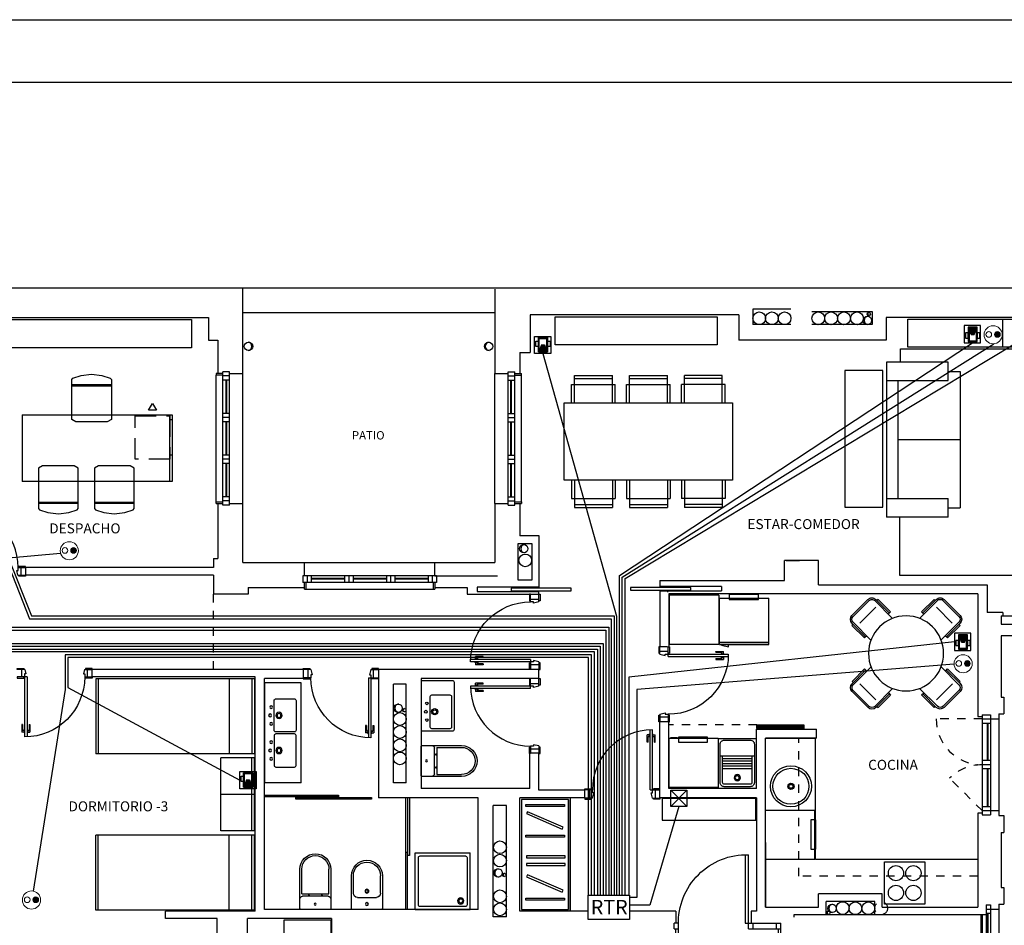
# Model space of a CAD drawing. Extents: x -195 to 462, y -39 to 197.
# Drawn here: x 176 to 188, y -11 to 0 of the extents above; entities that cross this region are included whole.
import ezdxf

# ---------------------------------------------------------------- set-up
doc = ezdxf.new("R2010")
doc.units = 0
doc.linetypes.add('CACHE', pattern=[0.375, 0.25, -0.125])
doc.linetypes.add('RAYITAS', pattern=[0.375, 0.25, -0.125])
doc.layers.get('0').update_dxf_attribs({"linetype": 'CONTINUOUS'})
for name, color, linetype in [('0-ARMARIOS', 7, 'CONTINUOUS'), ('0-PUERTAS', 7, 'CONTINUOUS'), ('0-VENTANAS', 7, 'CONTINUOUS'), ('1-AMUEBLADOS', 7, 'CONTINUOUS'), ('ARQUITECTURA', 7, 'CONTINUOUS'), ('CATV', 5, 'CONTINUOUS'), ('Datos cat6', 4, 'CONTINUOUS'), ('MUEBLES-BAÑO-COCINA', 7, 'CONTINUOUS'), ('PUERT_ARC', 7, 'CONTINUOUS'), ('ROTULOS', 7, 'CONTINUOUS'), ('SANITARIOS', 7, 'CONTINUOUS'), ('TELECOMUNICACIONES', 7, 'CONTINUOUS'), ('TELEVISION', 1, 'CONTINUOUS'), ('VARIOS', 21, 'CONTINUOUS')]:
    doc.layers.add(name, color=color, linetype=linetype)
doc.styles.add('ARIAL', font='arial.ttf')
doc.styles.add('ROMANS', font='romans')
doc.styles.add('STYLE2', font='swissl.ttf')

# ---------------------------------------------------------------- blocks, each defined once
blk = doc.blocks.new('BIDEDE')
at = {"layer": 'SANITARIOS'}
for p, q in [((0.13, 0.163), (0.34, 0.163)), ((0.34, 0.185), (0.34, 0.185)), ((0.08, -0.112), (0.08, 0.113)), ((-0.015, -0.185), (-0.015, -0.185)), ((0.13, -0.162), (0.34, -0.162)), ((0.34, -0.185), (0.34, -0.185))]:
    blk.add_line(p, q, dxfattribs=at)
blk.add_lwpolyline([(0.34, -0.185), (0.34, -0.185, 1), (0.34, 0.185), (0.34, 0.185), (0.019, 0.185), (-0.052, 0.185, 0.414214), (-0.065, 0.173), (-0.065, -0.172, 0.414214), (-0.052, -0.185), (0.057, -0.185)], format="xyb", close=True, dxfattribs=at)
for centre, radius in [((0, 0), 0.0175), ((0.155, 0), 0.023), ((0.155, 0), 0.0171)]:
    blk.add_circle(centre, radius, dxfattribs=at)
for centre, radius, start, end in [((0.13, 0.113), 0.05, 90, 180), ((0.34, 0), 0.163, 270, 90), ((0.13, -0.112), 0.05, 180, 270)]:
    blk.add_arc(centre, radius, start, end, dxfattribs=at)
blk = doc.blocks.new('A$C082A0FC1')
at = {"layer": 'SANITARIOS'}
for p, q in [((0, 1.2), (0.44, 1.2)), ((0, 0), (0, 1.2)), ((0.44, 1.2), (0.44, 0)), ((0, 0), (0.44, 0))]:
    blk.add_line(p, q, dxfattribs=at)
for points in [[(0.324, 0.632), (0.324, 0.989, 0.414214), (0.304, 1.009), (0.081, 1.009, 0.414214), (0.061, 0.989), (0.061, 0.632, 0.414214), (0.081, 0.612), (0.304, 0.612, 0.414214)], [(0.324, 0.568), (0.324, 0.211, -0.414214), (0.304, 0.191), (0.081, 0.191, -0.414214), (0.061, 0.211), (0.061, 0.568, -0.414214), (0.081, 0.588), (0.304, 0.588, -0.414214)]]:
    blk.add_lwpolyline(points, format="xyb", close=True, dxfattribs=at)
for centre, radius in [((0.266, 0.81), 0.0375), ((0.266, 0.81), 0.023), ((0.36, 0.91), 0.015), ((0.373, 0.81), 0.0175), ((0.36, 0.71), 0.015), ((0.36, 0.49), 0.015), ((0.266, 0.39), 0.0375), ((0.266, 0.39), 0.023), ((0.373, 0.39), 0.0175), ((0.36, 0.29), 0.015)]:
    blk.add_circle(centre, radius, dxfattribs=at)
blk = doc.blocks.new('A$C23530DAB')
at = {"layer": '1-AMUEBLADOS'}
for p, q in [((0, 2.775), (0, 1.875)), ((1.9, 2.775), (0, 2.775)), ((0.028, 2.775), (0.028, 1.875)), ((1.6, 2.775), (1.6, 1.875)), ((1.87, 2.775), (1.87, 1.875)), ((1.9, 2.775), (1.9, 1.875)), ((1.9, 1.875), (0, 1.875)), ((1.5, 0.95), (1.5, 1.825)), ((1.9, 1.825), (1.5, 1.825)), ((1.87, 0.95), (1.87, 1.825)), ((1.9, 0.95), (1.9, 1.825)), ((1.9, 1.387), (1.5, 1.387)), ((1.9, 0.95), (1.5, 0.95)), ((1.9, 0.9), (0, 0.9)), ((0, 0), (0, 0.9)), ((0.028, 0), (0.028, 0.9)), ((1.6, 0), (1.6, 0.9)), ((1.87, 0), (1.87, 0.9)), ((1.9, 0), (1.9, 0.9)), ((1.9, 0), (0, 0))]:
    blk.add_line(p, q, dxfattribs=at)
blk = doc.blocks.new('IDODDE')
at = {"layer": 'SANITARIOS'}
for p, q in [((-0.163, 0.188), (-0.163, 0.485)), ((0.162, 0.188), (0.162, 0.485)), ((0.162, 0.188), (-0.163, 0.188)), ((-0.155, 0.16), (0.155, 0.16)), ((0.185, 0.13), (0.185, 0.13))]:
    blk.add_line(p, q, dxfattribs=at)
blk.add_lwpolyline([(0.185, 0.013), (0.185, 0.201), (0.185, 0.485), (0.185, 0.485, 1), (-0.185, 0.485), (-0.185, 0.485), (-0.185, 0.164), (-0.185, 0.013, 0.414214), (-0.173, 0), (0.172, 0, 0.414214)], format="xyb", close=True, dxfattribs=at)
for centre, radius in [((-0.078, 0.178), 0.00553), ((0.077, 0.178), 0.00553), ((0.003, 0.064), 0.0115)]:
    blk.add_circle(centre, radius, dxfattribs=at)
for centre, radius, start, end in [((0, 0.485), 0.163, 0, 180), ((-0.155, 0.13), 0.03, 90, 180), ((0.155, 0.13), 0.03, 0, 90)]:
    blk.add_arc(centre, radius, start, end, dxfattribs=at)
blk = doc.blocks.new('A$C15FC2CBB')
at = {"layer": 'ARQUITECTURA'}
for p, q in [((0, 0.59), (0.59, 0.59)), ((0, 0.59), (0, 0)), ((0.59, 0.59), (0.59, 0)), ((0, 0), (0.59, 0))]:
    blk.add_line(p, q, dxfattribs=at)
blk.add_lwpolyline([(0.125, 0.604), (0.475, 0.604), (0.475, 0.544), (0.125, 0.544)], close=True, dxfattribs=at)
blk.add_lwpolyline([(0.488, 0.59), (0.488, 0.599), (0.572, 0.599), (0.572, 0.59)], dxfattribs=at)
blk = doc.blocks.new('A$C619C1A7D')
at = {"layer": 'SANITARIOS'}
for p, q in [((0.05, 0.36), (0.4, 0.36)), ((0.05, 0.33), (0.4, 0.33)), ((0.05, 0.3), (0.4, 0.3)), ((0.05, 0.27), (0.4, 0.27)), ((0.05, 0.24), (0.4, 0.24)), ((0.02, 0.21), (0.43, 0.21))]:
    blk.add_line(p, q, dxfattribs=at)
blk.add_lwpolyline([(0.45, 0.6), (0, 0.6), (0, 0), (0.45, 0)], close=True, dxfattribs=at)
blk.add_lwpolyline([(0.38, 0.58), (0.07, 0.58, 0.414214), (0.02, 0.53), (0.02, 0.07, 0.414214), (0.07, 0.02), (0.38, 0.02, 0.414214), (0.43, 0.07), (0.43, 0.53, 0.414214)], format="xyb", close=True, dxfattribs=at)
blk.add_lwpolyline([(0.4, 0.21), (0.4, 0.53, 0.414214), (0.38, 0.55), (0.07, 0.55, 0.414214), (0.05, 0.53), (0.05, 0.21)], format="xyb", dxfattribs=at)
for radius in [0.0375, 0.023]:
    blk.add_circle((0.225, 0.472), radius, dxfattribs=at)
blk = doc.blocks.new('A$C0610524E')
at = {"layer": 'SANITARIOS'}
for radius in [0.246, 0.216, 0.0375, 0.023]:
    blk.add_circle((0.246, 0.246), radius, dxfattribs=at)
blk = doc.blocks.new('A$C52925FA0')
at = {"layer": 'SANITARIOS'}
for p, q in [((0, 0), (0, 0.658)), ((0, 0.658), (0.679, 0.658)), ((0.679, 0), (0.679, 0.658)), ((0, 0), (0.679, 0))]:
    blk.add_line(p, q, dxfattribs=at)
blk.add_lwpolyline([(0.036, 0.6), (0.036, 0.057, 0.414214), (0.056, 0.037), (0.623, 0.037, 0.414214), (0.643, 0.057), (0.643, 0.6, 0.414214), (0.623, 0.62), (0.056, 0.62, 0.414214)], format="xyb", close=True, dxfattribs=at)
for radius in [0.0375, 0.023]:
    blk.add_circle((0.103, 0.545), radius, dxfattribs=at)
blk = doc.blocks.new('A$C7F5622F1')
for p, q in [((0.044, 0.59), (0.044, 0)), ((0.602, 0.59), (0.044, 0.59)), ((0.573, 0.59), (0.573, 0)), ((0.579, 0.59), (0.579, 0)), ((0.602, 0.59), (0.602, 0)), ((0.602, 0), (0.044, 0))]:
    blk.add_line(p, q)
blk.add_lwpolyline([(0.06, 0.474), (0.06, 0.124), (0, 0.124), (0, 0.474)], close=True)
blk.add_lwpolyline([(0.602, 0.567), (0.611, 0.567), (0.628, 0.483), (0.602, 0.483)])
blk = doc.blocks.new('A$C60F72B1E')
at = {"layer": '1-AMUEBLADOS'}
for p, q in [((0.122, 1.254), (0.122, 1.58)), ((0.122, 1.58), (0.577, 1.58)), ((0.122, 1.545), (0.577, 1.545)), ((0.577, 1.254), (0.577, 1.58)), ((0.781, 1.254), (0.781, 1.58)), ((0.781, 1.58), (1.236, 1.58)), ((0.781, 1.545), (1.236, 1.545)), ((1.236, 1.254), (1.236, 1.58)), ((1.44, 1.254), (1.44, 1.58)), ((1.895, 1.58), (1.44, 1.58)), ((1.895, 1.545), (1.44, 1.545)), ((1.895, 1.254), (1.895, 1.58)), ((0.087, 1.475), (0.612, 1.475)), ((0.087, 1.254), (0.087, 1.475)), ((0.612, 1.254), (0.612, 1.475)), ((0.746, 1.475), (1.271, 1.475)), ((0.746, 1.254), (0.746, 1.475)), ((1.271, 1.254), (1.271, 1.475)), ((1.93, 1.475), (1.405, 1.475)), ((1.405, 1.254), (1.405, 1.475)), ((1.93, 1.254), (1.93, 1.475)), ((0.087, 0.327), (0.087, 0.105)), ((0.122, 0.327), (0.122, 0)), ((0.577, 0.327), (0.577, 0)), ((0.612, 0.327), (0.612, 0.105)), ((0.746, 0.327), (0.746, 0.105)), ((0.781, 0.327), (0.781, 0)), ((1.236, 0.327), (1.236, 0)), ((1.271, 0.327), (1.271, 0.105)), ((1.405, 0.327), (1.405, 0.105)), ((1.44, 0.327), (1.44, 0)), ((1.895, 0.327), (1.895, 0)), ((1.93, 0.327), (1.93, 0.105)), ((0.087, 0.105), (0.612, 0.105)), ((0.122, 0.035), (0.577, 0.035)), ((0.122, 0), (0.577, 0)), ((0.746, 0.105), (1.271, 0.105)), ((0.781, 0.035), (1.236, 0.035)), ((0.781, 0), (1.236, 0)), ((1.93, 0.105), (1.405, 0.105)), ((1.895, 0.035), (1.44, 0.035)), ((1.895, 0), (1.44, 0))]:
    blk.add_line(p, q, dxfattribs=at)
blk.add_lwpolyline([(0, 0.327), (2.017, 0.327), (2.017, 1.254), (0, 1.254)], close=True, dxfattribs=at)
blk = doc.blocks.new('A$C78312211')
at = {"layer": 'SANITARIOS'}
for points in [[(0.6, 0.397), (0, 0.397), (0, 0.02, 0.414214), (0.02, 0), (0.58, 0, 0.414214), (0.6, 0.02)], [(0.407, 0.293), (0.05, 0.293, 0.414214), (0.03, 0.273), (0.03, 0.05, 0.414214), (0.05, 0.03), (0.407, 0.03, 0.414214), (0.427, 0.05), (0.427, 0.273, 0.414214)]]:
    blk.add_lwpolyline(points, format="xyb", close=True, dxfattribs=at)
for centre, radius in [((0.229, 0.342), 0.0175), ((0.129, 0.329), 0.015), ((0.229, 0.235), 0.0375), ((0.229, 0.235), 0.023), ((0.329, 0.329), 0.015)]:
    blk.add_circle(centre, radius, dxfattribs=at)
blk = doc.blocks.new('A$C79F7166F')
at = {"layer": '1-AMUEBLADOS'}
for p, q in [((0.738, 1.857), (0, 1.857)), ((0, 0), (0, 1.857)), ((0.738, 1.857), (0.738, 1.636)), ((0.738, 1.746), (0.883, 1.746)), ((0.883, 0.111), (0.883, 1.746)), ((0, 1.636), (0.738, 1.636)), ((0.139, 1.636), (0.139, 0.221)), ((0.139, 0.928), (0.883, 0.928)), ((0, 0.221), (0.738, 0.221)), ((0.738, 0.221), (0.738, 0)), ((0.738, 0.111), (0.883, 0.111)), ((0.738, 0), (0, 0))]:
    blk.add_line(p, q, dxfattribs=at)
blk = doc.blocks.new('A$C473A600F')
at = {"layer": '1-AMUEBLADOS'}
for p, q in [((0.68, 1.644), (0.965, 1.644)), ((0.68, 1.624), (0.965, 1.624)), ((0.59, 1.331), (0.59, 1.554)), ((0.59, 1.554), (0.61, 1.554)), ((0.61, 1.331), (0.61, 1.574)), ((0.63, 1.255), (0.63, 1.574)), ((0.68, 1.506), (0.965, 1.506)), ((1.015, 1.254), (1.015, 1.574)), ((1.035, 1.331), (1.035, 1.574)), ((1.035, 1.554), (1.055, 1.554)), ((1.055, 1.331), (1.055, 1.554)), ((0.59, 1.331), (0.63, 1.331)), ((1.015, 1.331), (1.055, 1.331)), ((0.313, 1.035), (0.07, 1.035)), ((0.389, 1.015), (0.07, 1.015)), ((0.09, 1.035), (0.09, 1.055)), ((0.313, 1.055), (0.09, 1.055)), ((0.313, 1.015), (0.313, 1.055)), ((1.255, 1.014), (1.574, 1.014)), ((1.331, 1.054), (1.331, 1.014)), ((1.331, 1.054), (1.554, 1.054)), ((1.331, 1.034), (1.574, 1.034)), ((1.554, 1.054), (1.554, 1.034)), ((0, 0.68), (0, 0.965)), ((0.02, 0.68), (0.02, 0.965)), ((0.138, 0.68), (0.138, 0.965)), ((1.506, 0.964), (1.506, 0.679)), ((1.624, 0.964), (1.624, 0.679)), ((1.644, 0.964), (1.644, 0.679)), ((0.389, 0.63), (0.07, 0.63)), ((0.313, 0.59), (0.313, 0.63)), ((1.254, 0.629), (1.574, 0.629)), ((1.331, 0.629), (1.331, 0.589)), ((0.313, 0.61), (0.07, 0.61)), ((0.09, 0.59), (0.09, 0.61)), ((0.313, 0.59), (0.09, 0.59)), ((1.331, 0.609), (1.574, 0.609)), ((1.331, 0.589), (1.554, 0.589)), ((1.554, 0.609), (1.554, 0.589)), ((0.629, 0.389), (0.629, 0.07)), ((1.014, 0.389), (1.014, 0.07)), ((0.629, 0.313), (0.589, 0.313)), ((0.589, 0.313), (0.589, 0.09)), ((0.609, 0.313), (0.609, 0.07)), ((1.054, 0.313), (1.014, 0.313)), ((1.034, 0.313), (1.034, 0.07)), ((1.054, 0.313), (1.054, 0.09)), ((0.964, 0.138), (0.679, 0.138)), ((0.609, 0.09), (0.589, 0.09)), ((0.964, 0.02), (0.679, 0.02)), ((0.964, 0), (0.679, 0)), ((1.054, 0.09), (1.034, 0.09))]:
    blk.add_line(p, q, dxfattribs=at)
blk.add_circle((0.822, 0.822), 0.474, dxfattribs=at)
for centre, radius, start, end in [((0.68, 1.574), 0.07, 90, 180), ((0.68, 1.574), 0.05, 90, 180), ((0.965, 1.574), 0.07, 360, 90), ((0.965, 1.574), 0.05, 360, 90), ((0.07, 0.965), 0.07, 90, 180), ((0.07, 0.965), 0.05, 90, 180), ((1.574, 0.964), 0.07, 0, 90), ((1.574, 0.964), 0.05, 0, 90), ((0.07, 0.68), 0.07, 180, 270), ((0.07, 0.68), 0.05, 180, 270), ((1.574, 0.679), 0.05, 270, 0), ((1.574, 0.679), 0.07, 270, 0), ((0.679, 0.07), 0.07, 180, 270), ((0.679, 0.07), 0.05, 180, 270), ((0.964, 0.07), 0.05, 270, 0), ((0.964, 0.07), 0.07, 270, 0)]:
    blk.add_arc(centre, radius, start, end, dxfattribs=at)
blk = doc.blocks.new('A$C4E6374A4')
at = {"layer": '0-PUERTAS', "color": 7}
for p, q in [((0.056, 0.674), (0.056, 0.764)), ((0.084, 0.764), (0.056, 0.764)), ((0.084, 0.764), (0.066, 0.764)), ((0.066, 0.674), (0.066, 0.744)), ((0.084, 0.744), (0.066, 0.744)), ((0.084, 0.734), (0.084, 0.774)), ((0.09, 0.774), (0.084, 0.774)), ((0.09, 0.734), (0.084, 0.734)), ((0.12, 0.774), (0.126, 0.774)), ((0.12, 0.734), (0.126, 0.734)), ((0.126, 0.734), (0.126, 0.774)), ((0.126, 0.764), (0.153, 0.764)), ((0.126, 0.764), (0.143, 0.764)), ((0.126, 0.744), (0.143, 0.744)), ((0.143, 0.674), (0.143, 0.744)), ((0.153, 0.674), (0.153, 0.764)), ((0.066, 0.674), (0.056, 0.674)), ((0.143, 0.674), (0.153, 0.674))]:
    blk.add_line(p, q, dxfattribs=at)
at = {"layer": '0-PUERTAS'}
for p, q in [((0.09, 0.067), (0.09, 0.823)), ((0.12, 0.103), (0.12, 0.822)), ((0, 0.103), (0, 0.116)), ((0, 0.116), (0.079, 0.116)), ((0.12, 0.103), (0, 0.103)), ((0, 0.013), (0, 0)), ((0.092, 0.013), (0, 0.013)), ((0.057, 0.103), (0.057, 0.013)), ((0.079, 0.116), (0.079, 0.103)), ((0.079, 0), (0.079, 0.013)), ((0.09, 0.067), (0.09, 0.103)), ((0.105, 0.067), (0.09, 0.067)), ((0.092, 0.013), (0.105, 0.067)), ((0.796, 0.067), (0.81, 0.067)), ((0.809, 0.013), (0.796, 0.067)), ((0.809, 0.013), (0.9, 0.013)), ((0.81, 0.067), (0.81, 0.103)), ((0.81, 0.103), (0.9, 0.103)), ((0.9, 0.116), (0.821, 0.116)), ((0.821, 0.116), (0.821, 0.103)), ((0.821, 0), (0.821, 0.013)), ((0.843, 0.103), (0.843, 0.013)), ((0.9, 0.103), (0.9, 0.116)), ((0.9, 0.013), (0.9, 0)), ((0, 0), (0.079, 0)), ((0.9, 0), (0.821, 0))]:
    blk.add_line(p, q, dxfattribs=at)
at = {"layer": '0-PUERTAS', "color": 7}
blk.add_arc((0.09, 0.103), 0.72, 0, 90, dxfattribs=at)
blk = doc.blocks.new('A$C31423C33')
at = {"layer": '0-PUERTAS'}
for p, q in [((0.781, 0.113), (0.781, 0.832)), ((0.81, 0.077), (0.81, 0.833)), ((0.774, 0.774), (0.747, 0.774)), ((0.747, 0.684), (0.747, 0.774)), ((0.774, 0.774), (0.757, 0.774)), ((0.774, 0.754), (0.757, 0.754)), ((0.757, 0.684), (0.757, 0.754)), ((0.774, 0.744), (0.774, 0.784)), ((0.781, 0.784), (0.774, 0.784)), ((0.781, 0.744), (0.774, 0.744)), ((0.81, 0.784), (0.816, 0.784)), ((0.81, 0.744), (0.816, 0.744)), ((0.816, 0.744), (0.816, 0.784)), ((0.816, 0.774), (0.844, 0.774)), ((0.816, 0.774), (0.834, 0.774)), ((0.816, 0.754), (0.834, 0.754)), ((0.834, 0.684), (0.834, 0.754)), ((0.844, 0.684), (0.844, 0.774)), ((0.757, 0.684), (0.747, 0.684)), ((0.834, 0.684), (0.844, 0.684)), ((0, 0.113), (0, 0.126)), ((0, 0.126), (0.079, 0.126)), ((0.079, 0.126), (0.079, 0.113)), ((0.9, 0.126), (0.821, 0.126)), ((0.821, 0.126), (0.821, 0.113)), ((0.9, 0.113), (0.9, 0.126)), ((0.09, 0.113), (0, 0.113)), ((0, 0.013), (0, 0)), ((0.092, 0.013), (0, 0.013)), ((0, 0), (0.079, 0)), ((0.057, 0.113), (0.057, 0.013)), ((0.079, 0), (0.079, 0.013)), ((0.09, 0.077), (0.09, 0.113)), ((0.107, 0.077), (0.09, 0.077)), ((0.092, 0.013), (0.107, 0.077)), ((0.781, 0.113), (0.9, 0.113)), ((0.793, 0.077), (0.81, 0.077)), ((0.809, 0.013), (0.793, 0.077)), ((0.809, 0.013), (0.9, 0.013)), ((0.81, 0.077), (0.81, 0.113)), ((0.821, 0), (0.821, 0.013)), ((0.9, 0), (0.821, 0)), ((0.843, 0.113), (0.843, 0.013)), ((0.9, 0.013), (0.9, 0))]:
    blk.add_line(p, q, dxfattribs=at)
blk.add_arc((0.81, 0.113), 0.72, 90, 180, dxfattribs=at)
blk = doc.blocks.new('A$C48231133')
at = {"layer": '0-PUERTAS'}
for p, q in [((0.02, 1), (0.05, 1)), ((0.02, 1), (0.02, 0.89)), ((0.05, 1), (0.05, 0.82)), ((1.249, 1), (1.279, 1)), ((1.249, 1), (1.249, 0.89)), ((1.279, 1), (1.279, 0.82)), ((0, 0.89), (0, 0.82)), ((0, 0.89), (0.05, 0.89)), ((0.892, 0.89), (0.892, 0.82)), ((0.892, 0.89), (0.892, 0)), ((0.892, 0.89), (0.92, 0.89)), ((0.892, 0.89), (1.279, 0.89)), ((0.942, 0.82), (0.942, 0.89)), ((1.226, 0.89), (1.226, 0.82)), ((0.05, 0.82), (0, 0.82)), ((0.05, 0.82), (0, 0.82)), ((0.852, 0), (0.852, 0.82)), ((0.852, 0.82), (0.92, 0.82)), ((0.87, 0.82), (1.279, 0.82))]:
    blk.add_line(p, q, dxfattribs=at)
at = {"layer": '0-PUERTAS', "color": 7}
blk.add_arc((0.87, 0.82), 0.82, 178.53, 271.498, dxfattribs=at)
blk = doc.blocks.new('A$C5DD51099')
at = {"layer": '1-AMUEBLADOS'}
for p, q in [((1.184, 1.796), (0.384, 1.796)), ((0.384, 1.796), (0.384, 0)), ((0.703, 1.796), (0.703, 1.769)), ((1.124, 1.796), (1.124, 1.769)), ((1.184, 0), (1.184, 1.796)), ((0.384, 1.769), (1.184, 1.769)), ((1.323, 1.562, 0.135), (1.242, 1.608, 0.135)), ((1.242, 1.608, 0.135), (1.242, 1.515, 0.135)), ((1.242, 1.515, 0.135), (1.323, 1.562, 0.135)), ((0.013, 1.228), (0.046, 1.328)), ((0.046, 1.328), (0.063, 1.341)), ((0.063, 1.341), (0.544, 1.341)), ((0.125, 0.866), (0.125, 1.341)), ((0.138, 0.866), (0.138, 1.341)), ((0.544, 1.341), (0.572, 1.292)), ((0, 1.103), (0.013, 1.228)), ((0.572, 1.292), (0.572, 0.915)), ((0.013, 0.978), (0, 1.103)), ((1.128, 1.068), (1.101, 1.019)), ((1.609, 1.068), (1.128, 1.068)), ((1.534, 0.593), (1.534, 1.068)), ((1.548, 0.593), (1.548, 1.068)), ((1.626, 1.055), (1.609, 1.068)), ((0.046, 0.878), (0.013, 0.978)), ((1.101, 1.019), (1.101, 0.642)), ((1.659, 0.955), (1.626, 1.055)), ((1.673, 0.83), (1.659, 0.955)), ((0.063, 0.866), (0.046, 0.878)), ((0.544, 0.866), (0.063, 0.866)), ((0.572, 0.915), (0.544, 0.866)), ((1.659, 0.705), (1.673, 0.83)), ((0.013, 0.558), (0.046, 0.658)), ((0.046, 0.658), (0.063, 0.67)), ((0.063, 0.67), (0.544, 0.67)), ((0.125, 0.195), (0.125, 0.67)), ((0.138, 0.195), (0.138, 0.67)), ((0.544, 0.67), (0.572, 0.621)), ((0.572, 0.621), (0.572, 0.244)), ((1.101, 0.642), (1.128, 0.593)), ((1.128, 0.593), (1.609, 0.593)), ((1.609, 0.593), (1.626, 0.605)), ((1.626, 0.605), (1.659, 0.705)), ((0, 0.433), (0.013, 0.558)), ((0.013, 0.308), (0, 0.433)), ((0.046, 0.208), (0.013, 0.308)), ((0.572, 0.244), (0.544, 0.195)), ((0.063, 0.195), (0.046, 0.208)), ((0.544, 0.195), (0.063, 0.195)), ((1.184, 0), (0.384, 0))]:
    blk.add_line(p, q, dxfattribs=at)
at = {"layer": '1-AMUEBLADOS', "linetype": 'CACHE'}
for p, q in [((1.173, 1.769, 0.135), (0.654, 1.769, 0.135)), ((0.654, 1.769, 0.135), (0.654, 1.354, 0.135)), ((1.173, 1.354, 0.135), (1.173, 1.769, 0.135)), ((0.654, 1.354, 0.135), (1.173, 1.354, 0.135))]:
    blk.add_line(p, q, dxfattribs=at)
blk = doc.blocks.new('DATOS CAT6')
at = {"layer": 'Datos cat6'}
for p, q in [((442.413, 121.765), (442.394, 121.689)), ((442.418, 121.765), (442.404, 121.689)), ((442.423, 121.765), (442.413, 121.689)), ((442.416, 121.765), (442.421, 121.765)), ((442.427, 121.764), (442.427, 121.689)), ((442.431, 121.765), (442.441, 121.689)), ((442.436, 121.765), (442.45, 121.689)), ((442.44, 121.765), (442.46, 121.689))]:
    blk.add_line(p, q, dxfattribs=at)
at = {"layer": 'Datos cat6', "color": 4}
blk.add_line((442.372, 121.678), (442.482, 121.678), dxfattribs=at)
at = {"layer": 'Datos cat6'}
for points in [[(442.326, 121.865), (442.522, 121.865), (442.522, 121.658), (442.326, 121.658)], [(442.372, 121.851), (442.482, 121.851), (442.482, 121.678), (442.372, 121.678)], [(442.383, 121.84), (442.471, 121.84), (442.471, 121.689), (442.383, 121.689)]]:
    blk.add_lwpolyline(points, close=True, dxfattribs=at)
at = {"layer": 'Datos cat6', "color": 4}
blk.add_lwpolyline([(442.372, 121.765), (442.372, 121.851), (442.482, 121.851), (442.482, 121.765)], dxfattribs=at)
for points in [[(442.372, 121.745), (442.342, 121.745), (442.342, 121.808), (442.372, 121.808)], [(442.512, 121.745), (442.482, 121.745), (442.482, 121.808), (442.512, 121.808)]]:
    blk.add_lwpolyline(points, close=True, dxfattribs=at)
at = {"layer": 'Datos cat6'}
for points in [[(442.409, 121.765), (442.383, 121.689)], [(442.409, 121.765), (442.445, 121.765)], [(442.445, 121.765), (442.471, 121.689)]]:
    blk.add_lwpolyline(points, dxfattribs=at)
blk = doc.blocks.new('TV')
at = {"layer": 'TELEVISION', "lineweight": 0}
blk.add_hatch(color=256, dxfattribs=at).paths.add_polyline_path([(313.206, 119.815, 1), (313.297, 119.815, 1)])
for centre, radius in [((313.183, 119.82), 0.145), ((313.114, 119.815), 0.0453), ((313.251, 119.815), 0.0453)]:
    blk.add_circle(centre, radius, dxfattribs=at)
blk = doc.blocks.new('PREVISION')
at = {"layer": 'VARIOS'}
for p, q in [((161.475, 199.122), (161.283, 198.925)), ((161.283, 199.122), (161.475, 198.925))]:
    blk.add_line(p, q, dxfattribs=at)
blk.add_lwpolyline([(161.283, 199.122), (161.475, 199.122), (161.475, 198.925), (161.283, 198.925)], close=True, dxfattribs=at)

msp = doc.modelspace()

# ---------------------------------------------------------------- linework, layer by layer
for points in [[(155.521, -0.39), (197.521, -0.39), (197.521, -30.09), (155.521, -30.09)], [(197.021, -29.44), (156.771, -29.44), (156.771, -1.14), (197.021, -1.14)]]:
    msp.add_lwpolyline(points, close=True)
at = {"layer": '0-ARMARIOS'}
for p, q in [((182.403, -9.723), (182.403, -11.082)), ((182.403, -11.082), (182.403, -9.749))]:
    msp.add_line(p, q, dxfattribs=at)
for points in [[(181.823, -11.062), (182.383, -11.062), (182.383, -9.743), (181.823, -9.743)], [(178.974, -11.187), (179.534, -11.187), (179.534, -12.893), (178.974, -12.893)]]:
    msp.add_lwpolyline(points, close=True, dxfattribs=at)
at = {"layer": '0-PUERTAS'}
for points in [[(183.85, -7.233), (183.85, -7.201), (183.13, -7.201), (183.13, -7.233)], [(182.418, -7.24), (182.418, -7.208), (181.698, -7.208), (181.698, -7.24)]]:
    msp.add_lwpolyline(points, close=True, dxfattribs=at)
at = {"layer": '0-VENTANAS'}
for p, q in [((178.239, -4.632), (178.159, -4.632)), ((178.159, -4.632), (178.159, -4.652)), ((178.159, -6.192), (178.159, -4.652)), ((178.239, -4.652), (178.159, -4.652)), ((178.319, -4.612), (178.239, -4.612)), ((178.239, -6.212), (178.239, -4.612)), ((178.319, -4.662), (178.239, -4.662)), ((178.319, -4.712), (178.239, -4.712)), ((178.279, -5.112), (178.279, -4.712)), ((178.289, -5.112), (178.289, -4.712)), ((178.319, -6.212), (178.319, -4.612)), ((178.482, -6.192), (178.482, -4.632)), ((181.502, -6.192), (181.502, -4.632)), ((181.662, -4.612), (181.742, -4.612)), ((181.662, -6.212), (181.662, -4.612)), ((181.662, -4.662), (181.742, -4.662)), ((181.662, -4.712), (181.742, -4.712)), ((181.692, -5.112), (181.692, -4.712)), ((181.702, -5.112), (181.702, -4.712)), ((181.742, -6.212), (181.742, -4.612)), ((181.742, -4.632), (181.822, -4.632)), ((181.742, -4.652), (181.822, -4.652)), ((181.822, -6.172), (181.822, -4.632)), ((178.319, -5.112), (178.239, -5.112)), ((178.319, -5.162), (178.239, -5.162)), ((181.662, -5.112), (181.742, -5.112)), ((181.662, -5.162), (181.742, -5.162)), ((178.319, -5.212), (178.239, -5.212)), ((178.279, -5.612), (178.279, -5.212)), ((178.289, -5.612), (178.289, -5.212)), ((181.662, -5.212), (181.742, -5.212)), ((181.692, -5.612), (181.692, -5.212)), ((181.702, -5.612), (181.702, -5.212)), ((178.319, -5.612), (178.239, -5.612)), ((178.319, -5.662), (178.239, -5.662)), ((181.662, -5.612), (181.742, -5.612)), ((181.662, -5.662), (181.742, -5.662)), ((178.319, -5.712), (178.239, -5.712)), ((178.279, -6.112), (178.279, -5.712)), ((178.289, -6.112), (178.289, -5.712)), ((181.662, -5.712), (181.742, -5.712)), ((181.662, -5.712), (181.742, -5.712)), ((181.692, -6.112), (181.692, -5.712)), ((181.702, -6.112), (181.702, -5.712)), ((178.319, -6.112), (178.239, -6.112)), ((181.662, -6.112), (181.742, -6.112)), ((178.159, -6.172), (178.239, -6.172)), ((178.159, -6.192), (178.239, -6.192)), ((178.319, -6.162), (178.239, -6.162)), ((178.319, -6.212), (178.239, -6.212)), ((181.662, -6.162), (181.742, -6.162)), ((181.662, -6.212), (181.742, -6.212)), ((181.742, -6.172), (181.822, -6.172)), ((181.742, -6.192), (181.822, -6.192)), ((181.822, -6.172), (181.822, -6.192)), ((179.221, -6.902), (180.781, -6.902)), ((180.801, -7.062), (179.201, -7.062)), ((179.201, -7.062), (179.201, -7.142)), ((179.251, -7.062), (179.251, -7.142)), ((179.301, -7.062), (179.301, -7.142)), ((179.701, -7.062), (179.701, -7.142)), ((179.751, -7.062), (179.751, -7.142)), ((179.801, -7.062), (179.801, -7.142)), ((180.201, -7.062), (180.201, -7.142)), ((180.251, -7.062), (180.251, -7.142)), ((180.301, -7.062), (180.301, -7.142)), ((180.701, -7.062), (180.701, -7.142)), ((180.751, -7.062), (180.751, -7.142)), ((180.801, -7.062), (180.801, -7.142)), ((180.801, -7.142), (179.201, -7.142)), ((179.221, -7.222), (179.221, -7.142)), ((179.241, -7.222), (179.241, -7.142)), ((179.701, -7.092), (179.301, -7.092)), ((179.701, -7.102), (179.301, -7.102)), ((180.201, -7.092), (179.801, -7.092)), ((180.201, -7.102), (179.801, -7.102)), ((180.701, -7.092), (180.301, -7.092)), ((180.701, -7.102), (180.301, -7.102)), ((180.761, -7.142), (180.761, -7.222)), ((180.781, -7.142), (180.781, -7.222)), ((179.221, -7.222), (180.781, -7.222)), ((187.573, -7.542), (187.573, -7.642)), ((187.573, -7.542), (188.773, -7.542)), ((187.573, -7.642), (188.773, -7.642)), ((187.343, -8.727), (187.343, -9.927)), ((187.343, -8.727), (187.443, -8.727)), ((187.443, -8.727), (187.443, -9.927)), ((187.343, -8.777), (187.443, -8.777)), ((187.343, -8.827), (187.443, -8.827)), ((187.403, -8.827), (187.403, -9.277)), ((187.413, -8.827), (187.413, -9.277)), ((187.543, -8.777), (187.543, -9.877)), ((187.443, -9.277), (187.343, -9.277)), ((187.443, -9.327), (187.343, -9.327)), ((187.443, -9.377), (187.343, -9.377)), ((187.403, -9.377), (187.403, -9.827)), ((187.413, -9.377), (187.413, -9.827)), ((187.343, -9.827), (187.443, -9.827)), ((187.343, -9.877), (187.443, -9.877)), ((187.343, -9.927), (187.443, -9.927)), ((187.393, -11.007), (187.393, -12.207)), ((187.393, -11.007), (187.443, -11.007)), ((187.393, -11.057), (187.443, -11.057)), ((187.443, -11.007), (187.443, -12.207)), ((187.543, -11.057), (187.543, -12.157)), ((187.343, -11.124), (187.343, -12.207)), ((187.393, -11.107), (187.443, -11.107)), ((187.403, -11.107), (187.403, -11.557)), ((187.413, -11.107), (187.413, -11.557))]:
    msp.add_line(p, q, dxfattribs=at)
at = {"layer": '0-VENTANAS', "linetype": 'RAYITAS', "ltscale": 0.3}
for p, q in [((187.343, -8.777), (186.793, -8.777)), ((187.343, -9.877), (186.954, -9.488))]:
    msp.add_line(p, q, dxfattribs=at)
for centre, start, end in [((187.343, -8.777), 180, 270), ((187.343, -9.877), 90, 135)]:
    msp.add_arc(centre, 0.55, start, end, dxfattribs=at)
at = {"layer": '1-AMUEBLADOS'}
msp.add_line((187.591, -4.319), (187.591, -3.981), dxfattribs=at)
for points in [[(175.628, -4.325), (175.628, -3.986), (177.863, -3.986), (177.863, -4.325), (175.628, -4.325)], [(182.225, -4.289), (182.225, -3.955), (184.166, -3.955), (184.166, -4.289)], [(186.453, -3.981), (189.958, -3.981), (189.958, -4.319), (186.453, -4.319)], [(185.697, -6.235), (186.155, -6.235), (186.155, -4.598), (185.697, -4.598)], [(183.507, -9.991), (184.632, -9.991), (184.632, -9.733), (183.507, -9.733)], [(182.338, -9.827), (181.874, -9.827), (181.874, -9.802), (182.338, -9.802)], [(182.319, -10.076), (181.893, -9.891), (181.883, -9.913), (182.309, -10.098)], [(182.338, -10.195), (181.874, -10.195), (181.874, -10.171), (182.338, -10.171)], [(182.346, -10.419), (181.881, -10.419), (181.881, -10.444), (182.346, -10.444)], [(182.346, -10.512), (181.881, -10.512), (181.881, -10.536), (182.346, -10.536)], [(182.319, -10.832), (181.893, -10.646), (181.883, -10.669), (182.309, -10.854)], [(182.338, -10.951), (181.874, -10.951), (181.874, -10.926), (182.338, -10.926)]]:
    msp.add_lwpolyline(points, close=True, dxfattribs=at)
for points in [[(186.365, -4.498), (186.365, -4.338), (189.928, -4.338), (189.928, -4.662)], [(186.354, -6.354), (186.354, -7.054), (188.597, -7.054)]]:
    msp.add_lwpolyline(points, dxfattribs=at)
at = {"layer": 'ARQUITECTURA'}
for p, q in [((178.619, -3.612), (169.589, -3.612)), ((178.482, -4.632), (178.482, -3.611)), ((181.639, -3.612), (178.613, -3.612)), ((181.502, -3.621), (181.502, -4.632)), ((190.879, -3.612), (181.609, -3.612)), ((184.596, -3.862), (184.596, -4.046)), ((185.052, -3.862), (184.596, -3.862)), ((185.302, -3.892), (186.026, -3.892)), ((186.026, -3.892), (186.026, -4.046)), ((174.374, -3.962), (178.068, -3.962)), ((178.068, -3.962), (178.068, -4.234)), ((178.482, -3.902), (181.492, -3.902)), ((181.925, -3.932), (181.925, -4.38)), ((184.427, -3.932), (181.925, -3.932)), ((184.427, -3.932), (184.427, -4.233)), ((190.244, -3.962), (186.194, -3.962)), ((186.194, -3.962), (186.194, -4.233)), ((185.052, -4.046), (184.596, -4.046)), ((186.026, -4.046), (185.302, -4.046)), ((178.068, -4.234), (178.179, -4.234)), ((178.179, -4.234), (178.179, -4.632)), ((186.194, -4.233), (184.427, -4.233)), ((181.802, -4.38), (181.925, -4.38)), ((181.802, -4.38), (181.802, -4.632)), ((178.319, -4.632), (178.482, -4.632)), ((181.502, -4.632), (181.662, -4.632)), ((178.179, -6.192), (178.179, -6.853)), ((178.319, -6.192), (178.482, -6.192)), ((178.482, -6.902), (178.482, -6.192)), ((181.502, -6.192), (181.502, -6.902)), ((181.502, -6.192), (181.662, -6.192)), ((181.802, -6.192), (181.802, -6.582)), ((182.035, -6.582), (181.802, -6.582)), ((182.035, -7.196), (182.035, -6.582)), ((178.129, -6.962), (175.874, -6.962)), ((175.875, -6.962), (175.875, -7.052)), ((178.129, -6.853), (178.179, -6.853)), ((178.129, -6.853), (178.129, -6.962)), ((178.482, -6.902), (179.221, -6.902)), ((179.221, -7.062), (179.221, -6.902)), ((180.781, -6.902), (181.502, -6.902)), ((180.781, -7.062), (180.781, -6.902)), ((185.382, -6.878), (184.974, -6.878)), ((184.974, -7.117), (184.974, -6.878)), ((184.994, -6.878), (185.154, -6.878)), ((185.382, -7.169), (185.382, -6.878)), ((178.109, -7.052), (175.874, -7.052)), ((178.129, -7.052), (175.884, -7.052)), ((178.129, -7.052), (178.129, -7.282)), ((180.781, -7.062), (181.533, -7.062)), ((182.035, -7.196), (181.291, -7.196)), ((181.291, -7.196), (181.291, -7.248)), ((183.481, -7.117), (184.974, -7.117)), ((183.481, -7.117), (183.481, -7.189)), ((184.221, -7.189), (183.481, -7.189)), ((184.221, -7.189), (184.221, -7.241)), ((185.382, -7.169), (187.403, -7.169)), ((187.403, -7.169), (187.403, -7.502)), ((178.546, -7.282), (178.129, -7.282)), ((178.546, -7.202), (178.546, -7.282)), ((178.546, -7.202), (179.221, -7.202)), ((180.781, -7.202), (181.171, -7.202)), ((181.171, -7.202), (181.171, -7.282)), ((181.171, -7.282), (182.031, -7.282)), ((181.291, -7.248), (182.031, -7.248)), ((182.031, -7.282), (182.031, -7.248)), ((183.481, -7.241), (183.481, -7.91)), ((183.481, -7.241), (184.221, -7.241)), ((183.57, -7.241), (183.57, -7.258)), ((183.586, -7.278), (183.586, -7.91)), ((187.293, -7.278), (183.586, -7.278)), ((187.293, -7.278), (187.293, -8.747)), ((187.593, -7.502), (187.403, -7.502)), ((187.593, -7.502), (187.593, -7.542)), ((190.879, -7.782), (187.573, -7.782)), ((187.623, -7.782), (187.573, -7.782)), ((187.573, -7.782), (187.573, -8.517)), ((183.481, -7.91), (183.57, -7.91)), ((176.674, -8.272), (176.674, -8.182)), ((179.206, -8.182), (176.674, -8.182)), ((179.206, -8.289), (179.206, -8.182)), ((180.105, -8.182), (180.105, -9.725)), ((182.031, -8.182), (180.105, -8.182)), ((182.031, -8.231), (182.031, -8.182)), ((182.031, -8.292), (182.031, -8.182)), ((178.628, -8.272), (176.674, -8.272)), ((178.628, -11.082), (178.628, -8.272)), ((179.203, -8.292), (178.738, -8.292)), ((178.738, -11.062), (178.738, -8.292)), ((180.106, -8.282), (180.106, -8.282)), ((180.106, -8.282), (180.106, -8.282)), ((180.285, -9.542), (180.285, -8.361)), ((180.439, -8.361), (180.285, -8.361)), ((180.439, -9.542), (180.439, -8.361)), ((182.031, -8.292), (180.619, -8.292)), ((180.619, -8.292), (180.619, -9.612)), ((187.573, -8.517), (187.603, -8.517)), ((187.603, -8.517), (187.603, -8.717)), ((187.543, -8.717), (187.603, -8.717)), ((187.543, -8.717), (187.543, -8.777)), ((183.481, -9.723), (183.481, -8.811)), ((183.581, -8.811), (183.481, -8.811)), ((183.586, -9.613), (183.586, -8.811)), ((187.293, -8.747), (187.343, -8.747)), ((187.343, -8.777), (187.543, -8.777)), ((184.638, -9.613), (184.638, -8.9)), ((184.638, -8.9), (185.357, -8.9)), ((185.357, -9.009), (185.357, -8.9)), ((184.747, -11.034), (184.747, -9.009)), ((184.747, -9.009), (185.347, -9.009)), ((185.357, -9.009), (184.747, -9.009)), ((181.918, -9.182), (182.031, -9.182)), ((181.92, -9.612), (181.92, -9.182)), ((182.031, -9.633), (182.031, -9.182)), ((180.439, -9.542), (180.285, -9.542)), ((181.92, -9.612), (180.619, -9.612)), ((182.403, -9.633), (182.031, -9.633)), ((182.581, -9.633), (182.031, -9.633)), ((182.581, -9.723), (182.581, -9.633)), ((184.638, -9.613), (183.586, -9.613)), ((181.301, -9.725), (180.105, -9.725)), ((181.301, -11.062), (181.301, -9.725)), ((181.803, -11.082), (181.803, -9.723)), ((182.581, -9.723), (181.803, -9.723)), ((184.638, -9.723), (183.481, -9.723)), ((184.638, -9.723), (184.638, -11.082)), ((181.643, -9.815), (181.481, -9.815)), ((181.481, -11.151), (181.481, -9.815)), ((181.643, -11.151), (181.643, -9.815)), ((187.293, -9.907), (187.293, -11.034)), ((187.343, -9.907), (187.293, -9.907)), ((187.343, -9.877), (187.543, -9.877)), ((187.543, -9.877), (187.543, -9.937)), ((187.543, -9.937), (187.603, -9.937)), ((187.603, -9.937), (187.603, -10.137)), ((187.573, -10.137), (187.573, -10.797)), ((187.573, -10.137), (187.603, -10.137)), ((184.747, -10.26), (184.747, -11.034)), ((187.573, -10.797), (187.603, -10.797)), ((187.603, -10.797), (187.603, -10.997)), ((185.384, -11.034), (185.384, -10.875)), ((186.146, -10.875), (185.384, -10.875)), ((185.474, -11.124), (185.474, -10.965)), ((186.056, -10.965), (185.474, -10.965)), ((186.056, -11.124), (186.056, -10.965)), ((186.146, -11.034), (186.146, -10.875)), ((177.553, -11.107), (177.553, -11.082)), ((177.553, -11.172), (177.553, -11.082)), ((178.628, -11.082), (177.553, -11.082)), ((177.553, -11.172), (177.553, -11.084)), ((181.301, -11.062), (178.738, -11.062)), ((182.621, -11.082), (181.803, -11.082)), ((183.672, -11.082), (183.115, -11.082)), ((183.672, -11.082), (183.672, -11.223)), ((184.638, -11.082), (184.575, -11.082)), ((184.575, -11.082), (184.575, -11.225)), ((184.747, -11.034), (185.384, -11.034)), ((186.146, -11.034), (187.293, -11.034)), ((187.443, -11.057), (187.543, -11.057)), ((187.543, -10.997), (187.543, -11.007)), ((187.543, -10.997), (187.603, -10.997)), ((187.543, -10.997), (187.543, -11.057)), ((178.173, -11.172), (177.553, -11.172)), ((178.173, -11.552), (178.173, -11.172)), ((178.537, -11.552), (178.537, -11.172)), ((179.544, -11.172), (178.537, -11.172)), ((179.544, -11.172), (179.544, -12.9)), ((181.643, -11.151), (181.481, -11.151)), ((185.09, -11.124), (187.383, -11.124)), ((185.09, -11.153), (185.09, -11.124)), ((187.334, -14.94), (187.334, -11.124))]:
    msp.add_line(p, q, dxfattribs=at)
at = {"layer": 'ARQUITECTURA', "linetype": 'RAYITAS', "ltscale": 0.3}
msp.add_line((178.129, -8.182), (178.129, -7.282), dxfattribs=at)
at = {"layer": 'ARQUITECTURA'}
msp.add_lwpolyline([(181.783, -6.672), (181.945, -6.672), (181.945, -7.112), (181.783, -7.112)], close=True, dxfattribs=at)
for centre, radius in [((184.672, -3.971), 0.0765), ((184.823, -3.971), 0.0765), ((184.976, -3.971), 0.0765), ((185.379, -3.972), 0.0765), ((185.534, -3.972), 0.0765), ((185.688, -3.972), 0.0765), ((185.844, -3.972), 0.0765), ((185.969, -3.997), 0.05), ((185.985, -3.921), 0.0205), ((178.548, -4.308), 0.05), ((181.427, -4.308), 0.05), ((181.848, -6.735), 0.05), ((181.866, -6.876), 0.0765), ((180.342, -8.648), 0.05), ((180.363, -8.778), 0.0765), ((180.415, -8.672), 0.0205), ((180.363, -8.934), 0.0765), ((180.363, -9.094), 0.0765), ((180.363, -9.25), 0.0765), ((181.563, -10.316), 0.0765), ((181.563, -10.476), 0.0765), ((181.541, -10.623), 0.05), ((181.613, -10.648), 0.0205), ((181.563, -10.905), 0.0765), ((185.673, -11.046), 0.0765), ((185.825, -11.047), 0.0765), ((185.98, -11.047), 0.0765), ((181.563, -11.061), 0.0765), ((185.498, -11.102), 0.0205), ((185.545, -11.05), 0.05)]:
    msp.add_circle(centre, radius, dxfattribs=at)
at = {"layer": 'ARQUITECTURA', "linetype": 'RAYITAS', "ltscale": 0.1}
msp.add_circle((186.134, -11.047), 0.0765, dxfattribs=at)
at = {"layer": 'ARQUITECTURA'}
for centre, radius, start, end in [((185.979, -3.997), 0.05, 95.6878, 264.3122), ((185.992, -3.921), 0.0205, 100.5358, 259.4642), ((178.538, -4.308), 0.05, 275.6878, 84.3122), ((181.437, -4.308), 0.05, 95.6878, 264.3122), ((181.864, -6.735), 0.05, 99.2852, 260.7148), ((179.203, -8.289), 0.003, 270, 360), ((180.353, -8.647), 0.05, 95.6878, 264.3122), ((180.423, -8.672), 0.0205, 100.5358, 259.4642), ((181.55, -10.623), 0.05, 95.6878, 264.3122), ((181.621, -10.648), 0.0205, 100.5358, 259.4642), ((185.506, -11.101), 0.0205, 100.5358, 259.4642), ((185.555, -11.05), 0.05, 95.6878, 264.3122)]:
    msp.add_arc(centre, radius, start, end, dxfattribs=at)
at = {"layer": 'CATV'}
for points in [[(183.063, -10.889), (183.063, -7.093), (187.733, -4.277)], [(169.837, -8.454), (169.894, -8.681), (172.634, -8.399), (173.297, -7.871), (182.799, -7.871), (182.799, -10.889)]]:
    msp.add_lwpolyline(points, dxfattribs=at)
at = {"layer": 'Datos cat6'}
for points in [[(170.79, -4.253), (173.034, -6.77), (173.034, -6.77), (173.751, -7.678), (182.867, -7.678), (182.867, -10.889)], [(175.437, -4.271), (175.639, -6.854), (175.922, -7.575), (182.897, -7.575), (182.897, -10.889)], [(182.995, -10.889), (182.995, -7.057), (187.228, -4.265)], [(182.076, -4.395), (182.961, -7.544), (182.961, -10.889)], [(187.013, -7.852), (183.107, -8.276), (183.107, -10.889)], [(169.345, -8.442), (169.666, -8.773), (172.661, -8.464), (173.321, -7.939), (182.731, -7.939), (182.731, -10.889)], [(182.697, -10.889), (182.697, -7.974), (173.333, -7.974), (171.901, -9.112), (170.319, -10.889)], [(182.626, -10.889), (182.626, -8.042), (176.383, -8.042), (176.383, -8.401), (178.443, -9.512)]]:
    msp.add_lwpolyline(points, dxfattribs=at)
at = {"layer": 'MUEBLES-BAÑO-COCINA'}
for p, q in [((184.186, -7.294), (183.59, -7.294)), ((183.59, -7.294), (183.59, -7.885)), ((184.186, -7.294), (184.186, -7.885)), ((184.186, -7.885), (183.586, -7.885)), ((185.347, -10.464), (185.347, -9.009)), ((180.433, -11.062), (180.433, -9.717)), ((180.453, -10.379), (180.433, -10.379)), ((180.453, -11.062), (180.453, -10.379)), ((187.293, -10.464), (185.347, -10.464))]:
    msp.add_line(p, q, dxfattribs=at)
at = {"layer": 'MUEBLES-BAÑO-COCINA', "linetype": 'RAYITAS', "ltscale": 0.3}
for p, q in [((184.642, -8.846), (183.58, -8.846)), ((185.147, -10.664), (185.147, -9.009)), ((187.293, -10.664), (185.147, -10.664))]:
    msp.add_line(p, q, dxfattribs=at)
at = {"layer": 'MUEBLES-BAÑO-COCINA'}
for points in [[(185.206, -8.846), (185.206, -8.866), (184.642, -8.866), (184.642, -8.846)], [(185.205, -8.873), (185.205, -8.893), (184.641, -8.893), (184.641, -8.873)], [(179.629, -9.692), (179.629, -9.712), (178.743, -9.712), (178.743, -9.692)], [(180.021, -9.72), (180.021, -9.74), (179.115, -9.74), (179.115, -9.72)], [(180.459, -9.719), (180.479, -9.719), (180.479, -10.415), (180.459, -10.415)], [(186.174, -10.491), (186.657, -10.491), (186.657, -10.998), (186.174, -10.998)]]:
    msp.add_lwpolyline(points, close=True, dxfattribs=at)
for centre in [(186.311, -10.627), (186.52, -10.627), (186.311, -10.863), (186.52, -10.863)]:
    msp.add_circle(centre, 0.0914, dxfattribs=at)
at = {"layer": 'TELECOMUNICACIONES'}
msp.add_lwpolyline([(182.621, -10.889), (183.115, -10.889), (183.115, -11.181), (182.621, -11.181)], close=True, dxfattribs=at)
at = {"layer": 'TELEVISION'}
for points in [[(183.029, -10.889), (183.029, -7.075), (187.483, -4.278)], [(171.825, -7.231), (172.38, -6.819), (173.03, -6.819), (173.735, -7.712), (182.833, -7.712), (182.833, -10.889)], [(176.295, -6.794), (175.672, -6.847), (175.945, -7.541), (182.931, -7.541), (182.931, -10.889)], [(169.598, -8.455), (169.753, -8.73), (172.647, -8.432), (173.309, -7.905), (182.765, -7.905), (182.765, -10.889)], [(182.66, -10.889), (182.66, -8.008), (176.349, -8.008), (176.349, -8.422), (175.965, -10.842)], [(187.007, -8.12), (183.204, -8.422), (183.204, -10.919), (183.115, -10.919)]]:
    msp.add_lwpolyline(points, dxfattribs=at)
at = {"layer": 'VARIOS'}
msp.add_lwpolyline([(183.707, -9.828), (183.358, -11.011), (183.115, -11.011)], dxfattribs=at)

# ---------------------------------------------------------------- block references
at = {"layer": '0-PUERTAS'}
for name, p in [('A$C4E6374A4', (174.975, -7.065)), ('A$C31423C33', (182.581, -9.74))]:
    msp.add_blockref(name, p, dxfattribs=at)
at = {"layer": '0-PUERTAS', "xscale": -0.9500000000000001, "yscale": 0.95, "zscale": 0.95, "rotation": 134.9999999999999}
msp.add_blockref('A$C473A600F', (186.432, -6.887), dxfattribs=at)
at = {"layer": '0-PUERTAS', "xscale": -1}
for name, p, rotation in [('A$C31423C33', (182.044, -7.282), 90), ('A$C31423C33', (183.468, -8.811), 270), ('A$C4E6374A4', (175.774, -8.17), 180), ('A$C31423C33', (179.205, -8.17), 180), ('A$C48231133', (183.652, -10.405), 180)]:
    msp.add_blockref(name, p, dxfattribs=dict(at, rotation=rotation))
at = {"layer": '0-PUERTAS', "rotation": 90}
msp.add_blockref('A$C31423C33', (182.044, -9.193), dxfattribs=at)
at = {"layer": '0-VENTANAS', "xscale": -1, "rotation": 180}
msp.add_blockref('A$C60F72B1E', (182.334, -4.659), dxfattribs=at)
at = {"layer": '1-AMUEBLADOS', "xscale": -1}
for name, p, rotation in [('A$C79F7166F', (186.198, -4.498), 180), ('A$C5DD51099', (175.836, -6.315), 270)]:
    msp.add_blockref(name, p, dxfattribs=dict(at, rotation=rotation))
at = {"layer": '1-AMUEBLADOS'}
msp.add_blockref('A$C23530DAB', (176.718, -11.069), dxfattribs=at)
at = {"layer": 'ARQUITECTURA', "xscale": -1, "rotation": 180}
msp.add_blockref('A$C619C1A7D', (184.183, -9.01), dxfattribs=at)
at = {"layer": 'ARQUITECTURA', "rotation": 180}
msp.add_blockref('A$C0610524E', (185.298, -9.339), dxfattribs=at)
at = {"layer": 'CATV'}
msp.add_blockref('PREVISION', (22.327, -208.753), dxfattribs=at)
at = {"layer": 'Datos cat6', "xscale": -1, "rotation": 180}
for p in [(-255.196, 117.6), (-255.313, 113.91)]:
    msp.add_blockref('DATOS CAT6', p, dxfattribs=at)
at = {"layer": 'Datos cat6'}
for p in [(-260.348, -126.053), (-263.883, -131.273)]:
    msp.add_blockref('DATOS CAT6', p, dxfattribs=at)
at = {"layer": 'MUEBLES-BAÑO-COCINA', "xscale": -1}
for name, p, rotation in [('A$C7F5622F1', (184.786, -7.283), 90), ('A$C15FC2CBB', (184.748, -10.464), 270)]:
    msp.add_blockref(name, p, dxfattribs=dict(at, rotation=rotation))
msp.add_blockref('A$C15FC2CBB', (184.178, -9.601), dxfattribs=at)
at = {"layer": 'PUERT_ARC', "xscale": -0.75, "yscale": 0.75, "zscale": 0.75, "rotation": 180}
for p in [(-47.411, 85.696), (-58.488, 83.105), (-47.771, 81.75), (-58.941, 78.916)]:
    msp.add_blockref('TV', p, dxfattribs=at)
at = {"layer": 'SANITARIOS', "xscale": -1}
for name, p in [('A$C082A0FC1', (179.18, -9.545)), ('IDODDE', (179.35, -11.064))]:
    msp.add_blockref(name, p, dxfattribs=at)
at = {"layer": 'SANITARIOS', "rotation": 89.99999999999999}
msp.add_blockref('A$C78312211', (181.016, -8.92), dxfattribs=at)
at = {"layer": 'SANITARIOS', "xscale": -1, "rotation": 270}
for name, p in [('IDODDE', (180.618, -9.281)), ('A$C52925FA0', (180.548, -11.063)), ('BIDEDE', (179.968, -10.997))]:
    msp.add_blockref(name, p, dxfattribs=at)

# ---------------------------------------------------------------- texts
at = {"layer": 'ROTULOS', "style": 'ARIAL'}
for s, p in [('DESPACHO', (176.159, -6.551)), ('ESTAR-COMEDOR', (184.53, -6.5)), ('COCINA', (185.978, -9.387)), ('DORMITORIO -3', (176.39, -9.885))]:
    msp.add_text(s, height=0.12, dxfattribs=at).set_placement(p)
at = {"layer": 'ROTULOS', "linetype": 'ByBlock', "insert": (179.984, -5.388), "char_height": 0.1, "attachment_point": 5, "style": 'ROMANS'}
msp.add_mtext('PATIO', dxfattribs=at)
at = {"layer": 'TELECOMUNICACIONES', "style": 'STYLE2'}
msp.add_text('RTR', height=0.1734, dxfattribs=at).set_placement((182.652, -11.121))

doc.saveas('drawing.dxf')
